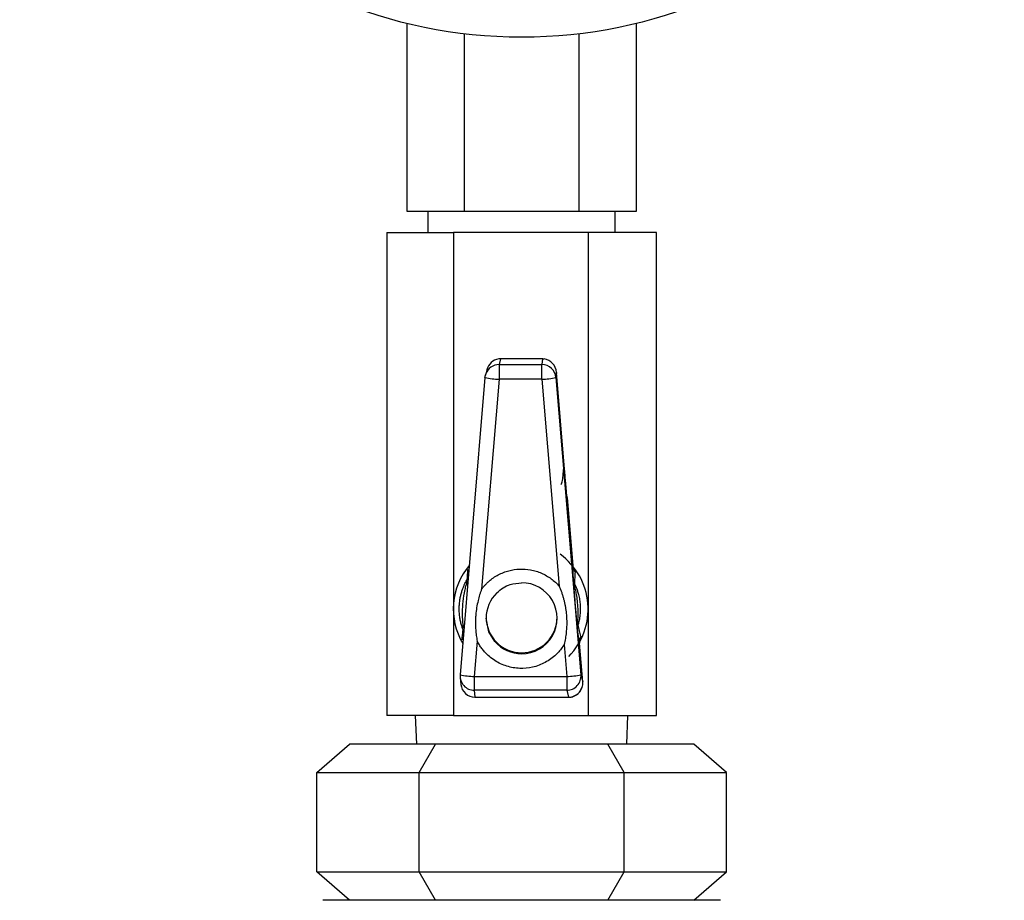
# Model space of a CAD drawing. Units: millimetres. Extents: x 78 to 230, y 30 to 191.
# Drawn here: x 108 to 118, y 100 to 109 of the extents above; entities that cross this region are included whole.
import ezdxf

# ---------------------------------------------------------------- set-up
doc = ezdxf.new("R2010")
doc.units = ezdxf.units.MM
doc.layers.add('DIMENSIONS', color=7, linetype='Continuous')
doc.styles.add('SLDTEXTSTYLE0', font='TXT', dxfattribs={"width": 0.7})
doc.dimstyles.new('SLDDIMSTYLE0', dxfattribs={"dimtxt": 2.686756, "dimasz": 2.116667, "dimexe": 0, "dimexo": 0.0625, "dimgap": 0.671689, "dimtad": 0, "dimtih": 1, "dimtoh": 1, "dimdec": 0, "dimlfac": 7, "dimrnd": 1e-09, "dimzin": 12, "dimdsep": 46, "dimtxsty": 'SLDTEXTSTYLE0', "dimsah": 1, "dimcen": 0.09, "dimadec": 0, "dimazin": 3, "dimtfac": 1, "dimtdec": 3, "dimtofl": 0, "dimtmove": 0, "dimatfit": 3, "dimfxl": 0, "dimfrac": 2, "dimtolj": 1, "dimtzin": 12, "dimarcsym": 0})

# ---------------------------------------------------------------- blocks, each defined once
blk = doc.blocks.new('_D')
at = {"layer": 'DIMENSIONS'}
for p, q in [((111.5746, 118.5447), (80.6367, 118.5447)), ((80.6367, 118.5447), (80.6367, 81.2264)), ((80.6367, 42.4376), (80.6367, 77.9417)), ((100.6509, 42.4376), (80.6367, 42.4376))]:
    blk.add_line(p, q, dxfattribs=at)
for points in [[(80.6367, 118.5447), (80.3111, 116.4281), (80.9624, 116.4281)], [(80.6367, 42.4376), (80.9624, 44.5542), (80.3111, 44.5542)]]:
    blk.add_solid(points, dxfattribs=at)
at = {"layer": 'DIMENSIONS', "insert": (78.2849, 80.6702), "char_height": 2.11667, "attachment_point": 1, "style": 'SLDTEXTSTYLE0'}
blk.add_mtext('535', dxfattribs=at)

msp = doc.modelspace()

# ---------------------------------------------------------------- linework, layer by layer
at = {"color": 7, "linetype": 'Continuous', "lineweight": 25}
for p, q in [((111.7891, 108.9697), (111.7891, 107.0804)), ((114.0985, 107.0804), (114.0985, 108.9697)), ((112.3664, 108.8649), (112.3664, 107.0804)), ((113.5211, 108.8649), (113.5211, 107.0804)), ((111.7891, 107.0804), (112.3664, 107.0804)), ((112.0009, 107.0804), (112.0009, 106.8661)), ((112.3664, 107.0804), (113.5211, 107.0804)), ((113.5211, 107.0804), (114.0985, 107.0804)), ((113.8866, 106.8661), (113.8866, 107.0804)), ((111.5867, 106.8661), (111.5867, 102.009)), ((111.5867, 106.8661), (112.2567, 106.8661)), ((112.2567, 106.8661), (112.2567, 102.009)), ((113.6138, 106.8661), (112.2567, 106.8661)), ((113.6138, 106.8661), (113.6138, 102.009)), ((114.3009, 106.8661), (113.6138, 106.8661)), ((114.3009, 102.009), (114.3009, 106.8661)), ((112.7321, 105.596), (112.7172, 105.5386)), ((112.7172, 105.5386), (112.7172, 105.3909)), ((112.7172, 105.5386), (113.1472, 105.5386)), ((112.7263, 105.5961), (112.7262, 105.5961)), ((112.7321, 105.596), (112.7263, 105.5961)), ((113.1584, 105.5961), (112.7263, 105.5961)), ((113.1525, 105.596), (112.7321, 105.596)), ((113.1525, 105.596), (113.1472, 105.5386)), ((113.1472, 105.3909), (113.1472, 105.5386)), ((113.1525, 105.596), (113.1584, 105.5961)), ((113.1584, 105.5961), (113.1715, 105.5961)), ((112.5929, 105.4855), (112.579, 105.4318)), ((113.2944, 105.4605), (113.2895, 105.4078)), ((113.376, 104.4865), (113.2944, 105.4605)), ((112.5749, 105.4078), (112.3251, 102.419)), ((112.7172, 105.3909), (112.5408, 103.2792)), ((113.1472, 105.3909), (112.7172, 105.3909)), ((113.1472, 105.3909), (113.3221, 103.3101)), ((113.2895, 105.4078), (113.5408, 102.419)), ((113.4041, 104.2008), (113.4021, 104.2008)), ((113.4613, 103.5186), (113.4041, 104.2008)), ((112.4973, 102.7586), (112.4675, 102.4021)), ((113.3714, 102.7244), (113.3985, 102.4021)), ((113.5593, 102.3495), (113.5269, 102.7363)), ((112.3253, 102.393), (112.3321, 102.3235)), ((112.4675, 102.4021), (112.4675, 102.2643)), ((112.4675, 102.4021), (113.3985, 102.4021)), ((113.3985, 102.4021), (113.3985, 102.2643)), ((113.5408, 102.419), (113.5593, 102.3495)), ((113.3985, 102.2643), (112.4675, 102.2643)), ((112.4675, 102.2643), (112.4743, 102.1948)), ((113.3985, 102.2643), (113.417, 102.1948)), ((113.5344, 102.2561), (113.5527, 102.2978)), ((112.4743, 102.1948), (113.417, 102.1948)), ((112.4743, 102.1948), (112.4743, 102.1947)), ((112.4743, 102.1947), (113.417, 102.1947)), ((113.417, 102.1948), (113.417, 102.1947)), ((112.2567, 102.009), (111.5867, 102.009)), ((111.8739, 102.009), (111.8856, 101.7233)), ((112.2567, 102.009), (113.6138, 102.009)), ((113.6138, 102.009), (114.3009, 102.009)), ((114.002, 101.7233), (114.0136, 102.009)), ((110.8818, 101.4376), (111.2117, 101.7233)), ((112.0777, 101.7233), (111.2117, 101.7233)), ((111.9128, 101.4376), (112.0777, 101.7233)), ((113.8098, 101.7233), (112.0777, 101.7233)), ((113.9748, 101.4376), (113.8098, 101.7233)), ((114.6758, 101.7233), (113.8098, 101.7233)), ((115.0057, 101.4376), (114.6758, 101.7233)), ((110.8818, 101.4376), (111.9128, 101.4376)), ((110.8818, 100.4376), (110.8818, 101.4376)), ((111.9128, 100.4376), (111.9128, 101.4376)), ((111.9128, 101.4376), (113.9748, 101.4376)), ((113.9748, 100.4376), (113.9748, 101.4376)), ((113.9748, 101.4376), (115.0057, 101.4376)), ((115.0057, 100.4376), (115.0057, 101.4376)), ((110.8818, 100.4376), (111.9128, 100.4376)), ((111.2117, 100.1519), (110.8818, 100.4376)), ((111.9128, 100.4376), (113.9748, 100.4376)), ((112.0777, 100.1519), (111.9128, 100.4376)), ((113.8098, 100.1519), (113.9748, 100.4376)), ((113.9748, 100.4376), (115.0057, 100.4376)), ((114.6758, 100.1519), (115.0057, 100.4376)), ((114.9438, 100.1519), (110.9438, 100.1519))]:
    msp.add_line(p, q, dxfattribs=at)
at = {"color": 8, "linetype": 'Continuous', "lineweight": 25}
msp.add_line((112.4037, 103.3589), (112.3941, 103.3484), dxfattribs=at)
at = {"color": 7, "linetype": 'Continuous', "lineweight": 25, "flags": 128}
for points in [[(112.5749, 105.4078), (112.5795, 105.4339), (112.583, 105.4447)], [(112.6744, 102.7541), (112.6138, 102.8518), (112.5866, 102.9884)]]:
    msp.add_lwpolyline(points, dxfattribs=at)
at = {"color": 7, "linetype": 'Continuous', "lineweight": 25}
msp.add_circle((112.9438, 113.6876), 4.8571, dxfattribs=at)
at = {"color": 8, "linetype": 'Continuous', "lineweight": 25}
for centre, radius, start, end in [((112.7171, 105.3958), 0.1428, 89.95857, 159.96367), ((112.9437, 102.9887), 0.3572, 221.05272, 269.97843)]:
    msp.add_arc(centre, radius, start, end, dxfattribs=at)
at = {"color": 7, "linetype": 'Continuous', "lineweight": 25}
for centre, radius, start, end in [((113.1472, 105.3958), 0.1428, 4.83299, 90.01019), ((112.7659, 106.4077), 1.018, 259.18435, 267.2597), ((113.0945, 106.4413), 1.0517, 272.86999, 280.68595), ((112.9352, 103.0804), 0.6786, 315.44559, 54.2968), ((112.9352, 103.0804), 0.6786, 139.4869, 210.65132), ((112.9439, 102.9884), 0.3569, 269.94551, 90.00237), ((112.9433, 102.9884), 0.3567, 134.23649, 180.00402), ((112.9437, 102.9985), 0.357, 180.01659, 270.01831), ((112.9439, 102.9985), 0.357, 269.98169, 359.98341), ((112.4674, 102.4071), 0.1428, 175.21331, 270.03489), ((112.5161, 103.4189), 1.018, 259.18434, 267.25971), ((113.3458, 103.4524), 1.0517, 272.86999, 280.68596), ((113.3985, 102.4072), 0.1429, 270.00525, 4.74655), ((113.417, 102.3376), 0.1429, 270.00525, 4.74654), ((112.4742, 102.3376), 0.1428, 185.63987, 270.03165)]:
    msp.add_arc(centre, radius, start, end, dxfattribs=at)
for centre, major_axis, ratio, start_param, end_param in [((112.7309, 105.4486), (0.025, 0.1469), 0.958138, 0.298478, 1.481897), ((113.152, 105.4486), (0.0006, 0.1489), 0.959285, 4.796512, 6.150822)]:
    msp.add_ellipse(centre, major_axis=major_axis, ratio=ratio, start_param=start_param, end_param=end_param, dxfattribs=at)
for points, knots in [([(112.7263, 105.5961), (112.724, 105.5961), (112.7181, 105.5961), (112.7152, 105.5961), (112.7135, 105.5961)], [0, 0, 0, 0, 0.393214, 1, 1, 1, 1]), ([(113.3378, 104.3316), (113.3418, 104.337), (113.3521, 104.3506), (113.3613, 104.4044), (113.3639, 104.4577), (113.3653, 104.4856)], [0, 0, 0, 0, 0.232843, 0.597593, 1, 1, 1, 1]), ([(113.4021, 104.2008), (113.402, 104.2009), (113.4019, 104.2011), (113.4016, 104.2029), (113.4013, 104.2056), (113.4008, 104.2095), (113.4003, 104.2146), (113.3992, 104.2252), (113.3971, 104.2459), (113.3937, 104.2831), (113.3896, 104.3285), (113.3856, 104.374), (113.3821, 104.4152), (113.3791, 104.4506), (113.377, 104.4745), (113.376, 104.4865)], [0, 0, 0, 0, 0.040245, 0.080166, 0.119922, 0.159672, 0.199578, 0.239798, 0.369519, 0.499503, 0.629406, 0.759559, 0.839798, 0.919521, 1, 1, 1, 1]), ([(112.3971, 103.3808), (112.3976, 103.3874), (112.3985, 103.4012), (112.3999, 103.4212), (112.4013, 103.4415), (112.4028, 103.4623), (112.4039, 103.4759), (112.4044, 103.4828)], [0, 0, 0, 0, 0.177238, 0.365851, 0.565846, 0.777228, 1, 1, 1, 1]), ([(112.5408, 103.2792), (112.5464, 103.2866), (112.5575, 103.3013), (112.5758, 103.3221), (112.5951, 103.3419), (112.6226, 103.3672), (112.6599, 103.3961), (112.7086, 103.4256), (112.7603, 103.4495), (112.8314, 103.4728), (112.9238, 103.4869), (113.017, 103.4802), (113.0898, 103.4625), (113.1432, 103.4428), (113.1941, 103.4173), (113.2412, 103.3863), (113.2846, 103.3509), (113.3096, 103.3237), (113.3221, 103.3101)], [0, 0, 0, 0, 0.030938, 0.06177, 0.092591, 0.123495, 0.186771, 0.25013, 0.313406, 0.376765, 0.500023, 0.623281, 0.686557, 0.749917, 0.813193, 0.876552, 0.938212, 1, 1, 1, 1]), ([(113.4653, 103.3708), (113.4651, 103.3768), (113.4646, 103.3893), (113.464, 103.4072), (113.4634, 103.4254), (113.4629, 103.4437), (113.4624, 103.4623), (113.462, 103.481), (113.4616, 103.4999), (113.4614, 103.5123), (113.4613, 103.5186)], [0, 0, 0, 0, 0.099911, 0.206978, 0.321209, 0.442609, 0.571185, 0.706939, 0.849877, 1, 1, 1, 1]), ([(113.4775, 103.3319), (113.4781, 103.3439), (113.4787, 103.355), (113.4799, 103.3762), (113.4805, 103.3863), (113.4825, 103.4155), (113.4839, 103.4337), (113.4853, 103.451)], [0, 0, 0, 0, 0.25, 0.25, 0.5, 0.5, 1, 1, 1, 1]), ([(112.3545, 102.8722), (112.3527, 102.8769), (112.3491, 102.8865), (112.3438, 102.9021), (112.3386, 102.9191), (112.3335, 102.9377), (112.3288, 102.9577), (112.3246, 102.9793), (112.321, 103.0025), (112.3182, 103.0271), (112.3164, 103.0533), (112.3156, 103.0853), (112.3169, 103.1232), (112.3213, 103.1654), (112.3285, 103.2058), (112.3379, 103.2433), (112.3487, 103.2777), (112.3607, 103.3087), (112.3729, 103.3361), (112.3851, 103.36), (112.3932, 103.3741), (112.3971, 103.3808)], [0, 0, 0, 0, 0.030449, 0.062911, 0.097498, 0.134304, 0.173405, 0.214867, 0.258741, 0.305072, 0.353898, 0.40525, 0.48407, 0.564954, 0.641548, 0.712769, 0.781102, 0.843765, 0.90095, 0.952914, 1, 1, 1, 1]), ([(112.3569, 102.9046), (112.3566, 102.9075), (112.3559, 102.9143), (112.3547, 102.9257), (112.3534, 102.94), (112.3519, 102.9585), (112.3503, 102.9832), (112.3489, 103.0197), (112.3491, 103.0692), (112.3534, 103.146), (112.3629, 103.2156), (112.3744, 103.2719), (112.3805, 103.2976), (112.3859, 103.3183), (112.3904, 103.335), (112.393, 103.3444), (112.3941, 103.3484)], [0, 0, 0, 0, 0.019693, 0.045271, 0.077098, 0.115682, 0.169217, 0.242657, 0.360574, 0.500007, 0.757321, 0.829614, 0.884223, 0.934499, 0.972661, 1, 1, 1, 1]), ([(112.3941, 103.3484), (112.3931, 103.3534), (112.3921, 103.3651), (112.3946, 103.3754), (112.3971, 103.3808)], [0.4276961, 0.4276961, 0.4276961, 0.4276961, 0.6666667, 1, 1, 1, 1]), ([(112.6946, 103.2438), (112.7155, 103.2616), (112.7558, 103.296), (112.8403, 103.3354), (112.9048, 103.3415), (112.9438, 103.3453)], [0, 0, 0, 0, 0.298534, 0.57627, 1, 1, 1, 1]), ([(113.4689, 103.3254), (113.4685, 103.3314), (113.4672, 103.3464), (113.466, 103.3616), (113.4653, 103.3708)], [0, 0, 0, 0, 0.394616, 1, 1, 1, 1]), ([(113.4795, 103.3051), (113.4771, 103.3114), (113.4753, 103.3172), (113.4722, 103.3284), (113.4709, 103.3339), (113.4698, 103.3392), (113.4687, 103.3446), (113.4678, 103.3498), (113.4663, 103.3603), (113.4657, 103.3656), (113.4653, 103.3708)], [-0.03479577, -0.03479577, -0.03479577, -0.03479577, -0.02609683, -0.02609683, -0.01739788, -0.01739788, -0.01739788, -0.00869894, -0.00869894, 0, 0, 0, 0]), ([(113.4653, 103.3708), (113.4657, 103.3675), (113.4665, 103.3609), (113.4691, 103.3511), (113.4726, 103.3415), (113.4759, 103.3351), (113.4775, 103.3319)], [0, 0, 0, 0, 0.2506, 0.504201, 0.757827, 1, 1, 1, 1]), ([(112.5408, 103.2792), (112.5373, 103.2699), (112.5305, 103.2512), (112.5214, 103.223), (112.513, 103.1945), (112.5019, 103.1518), (112.4902, 103.0945), (112.4827, 103.0334), (112.4792, 102.9778), (112.4787, 102.9275), (112.4815, 102.8713), (112.4873, 102.8149), (112.4939, 102.7775), (112.4973, 102.7586)], [0, 0, 0, 0, 0.0563638, 0.1124687, 0.168433, 0.224382, 0.3630653, 0.5000026, 0.5729266, 0.6789304, 0.7847565, 0.8914511, 1, 1, 1, 1]), ([(113.3221, 103.3101), (113.3265, 103.2994), (113.3353, 103.2781), (113.3469, 103.2459), (113.3574, 103.2138), (113.3666, 103.1817), (113.3746, 103.1496), (113.3813, 103.1175), (113.3869, 103.0855), (113.3913, 103.0536), (113.3954, 103.013), (113.398, 102.9635), (113.3974, 102.9048), (113.3928, 102.8452), (113.3845, 102.7848), (113.3758, 102.7447), (113.3714, 102.7244)], [0, 0, 0, 0, 0.0581, 0.115413, 0.172001, 0.227928, 0.28326, 0.338065, 0.392413, 0.446377, 0.50003, 0.596773, 0.694734, 0.794331, 0.895962, 1, 1, 1, 1]), ([(113.5021, 102.9295), (113.5018, 102.9327), (113.5012, 102.9397), (113.5003, 102.951), (113.4992, 102.9636), (113.4977, 102.9804), (113.4959, 103.0015), (113.4931, 103.0343), (113.4896, 103.0765), (113.4853, 103.1274), (113.4811, 103.1783), (113.4774, 103.2218), (113.4745, 103.2568), (113.4724, 103.2831), (113.4705, 103.3058), (113.4694, 103.3192), (113.4689, 103.3254)], [0, 0, 0, 0, 0.026825, 0.056533, 0.08922, 0.124961, 0.185141, 0.249885, 0.37154, 0.500041, 0.628161, 0.74996, 0.825102, 0.891603, 0.949756, 1, 1, 1, 1]), ([(113.4795, 103.3051), (113.4802, 103.3092), (113.4808, 103.3186), (113.4792, 103.3273), (113.4775, 103.3319)], [0.4215715, 0.4215715, 0.4215715, 0.4215715, 0.6666667, 1, 1, 1, 1]), ([(113.4775, 103.3319), (113.4795, 103.3279), (113.4835, 103.3197), (113.4894, 103.3061), (113.4955, 103.2912), (113.5017, 103.2747), (113.5077, 103.2568), (113.5162, 103.2279), (113.5258, 103.1862), (113.5331, 103.1316), (113.5351, 103.0764), (113.5324, 103.0303), (113.5277, 102.9945), (113.5229, 102.968), (113.5175, 102.9447), (113.5136, 102.9309), (113.5117, 102.9244)], [0, 0, 0, 0, 0.034585, 0.071574, 0.111128, 0.153378, 0.198431, 0.246375, 0.367618, 0.499203, 0.631809, 0.753293, 0.824191, 0.888691, 0.947138, 1, 1, 1, 1]), ([(113.5092, 102.9512), (113.5096, 102.9579), (113.5101, 102.9655), (113.5127, 103.008), (113.5133, 103.0464), (113.5106, 103.1101), (113.5086, 103.1364), (113.503, 103.1847), (113.4998, 103.2068), (113.4929, 103.2453), (113.4895, 103.2619), (113.4837, 103.2875), (113.4814, 103.297), (113.4795, 103.3051)], [0, 0, 0, 0, 0.0199098, 0.0199098, 0.1066188, 0.1066188, 0.1673024, 0.1673024, 0.2188836, 0.2188836, 0.2585615, 0.2585615, 0.2833602, 0.2833602, 0.2833602, 0.2833602]), ([(113.5061, 102.8841), (113.5052, 102.8954), (113.5049, 102.9068), (113.5059, 102.9288), (113.5068, 102.939), (113.5092, 102.9512)], [-0.0346182, -0.0346182, -0.0346182, -0.0346182, -0.01578786, -0.01578786, 0.00017757, 0.00017757, 0.00017757, 0.00017757]), ([(113.5117, 102.9244), (113.5126, 102.9293), (113.5127, 102.9381), (113.5105, 102.9473), (113.5092, 102.9512)], [0.4215715, 0.4215715, 0.4215715, 0.4215715, 0.7549049, 1, 1, 1, 1]), ([(112.3448, 102.7717), (112.3463, 102.7883), (112.3492, 102.8193), (112.3528, 102.8554), (112.3545, 102.8722)], [0, 0, 0, 0, 0.535562, 1, 1, 1, 1]), ([(113.5061, 102.8841), (113.5053, 102.8933), (113.5039, 102.9085), (113.5026, 102.9235), (113.5021, 102.9295)], [0, 0, 0, 0, 0.605471, 1, 1, 1, 1]), ([(113.5117, 102.9244), (113.5107, 102.9214), (113.5085, 102.9145), (113.5066, 102.9044), (113.5057, 102.894), (113.5059, 102.8874), (113.5061, 102.8841)], [0, 0, 0, 0, 0.220598, 0.495793, 0.74867, 1, 1, 1, 1]), ([(113.5269, 102.7363), (113.5256, 102.7447), (113.5232, 102.7609), (113.5195, 102.786), (113.516, 102.8107), (113.5126, 102.8352), (113.5093, 102.8591), (113.5071, 102.876), (113.5061, 102.8841)], [0, 0, 0, 0, 0.198575, 0.384374, 0.557405, 0.717677, 0.865203, 1, 1, 1, 1]), ([(113.5393, 102.8069), (113.535, 102.824), (113.5306, 102.8419), (113.5238, 102.8707), (113.5214, 102.8806), (113.5167, 102.9016), (113.5142, 102.9126), (113.5117, 102.9244)], [0, 0, 0, 0, 0.5, 0.5, 0.75, 0.75, 1, 1, 1, 1]), ([(113.3714, 102.7244), (113.3667, 102.717), (113.3575, 102.7023), (113.3421, 102.6811), (113.3258, 102.6607), (113.3084, 102.6412), (113.2803, 102.6128), (113.2389, 102.5781), (113.1813, 102.542), (113.1195, 102.5139), (113.0344, 102.4886), (112.924, 102.4784), (112.8148, 102.4972), (112.732, 102.5291), (112.6725, 102.5619), (112.618, 102.6023), (112.5752, 102.6442), (112.5426, 102.6842), (112.5178, 102.7202), (112.5041, 102.7458), (112.4973, 102.7586)], [0, 0, 0, 0, 0.024652, 0.049198, 0.073705, 0.09824, 0.122871, 0.186487, 0.250174, 0.313791, 0.377478, 0.500012, 0.622546, 0.686162, 0.74985, 0.813466, 0.877153, 0.918107, 0.958952, 1, 1, 1, 1]), ([(113.4801, 102.2105), (113.4854, 102.2129), (113.5073, 102.2229), (113.5227, 102.2418), (113.5344, 102.2561)], [0, 0, 0, 0, 0.244064, 1, 1, 1, 1]), ([(113.4168, 102.1949), (113.4173, 102.1949), (113.4336, 102.192), (113.4565, 102.198), (113.4753, 102.208), (113.4801, 102.2105)], [0, 0, 0, 0, 0.022745, 0.751029, 1, 1, 1, 1])]:
    msp.add_open_spline(points, degree=3, knots=knots, dxfattribs=at)
for points in [[(113.376, 104.4865), (113.3762, 104.4865), (113.3726, 104.4862), (113.3655, 104.4856)], [(113.4853, 103.451), (113.4808, 103.4577), (113.4728, 103.4718), (113.4647, 103.4946), (113.462, 103.5105), (113.4613, 103.5186)], [(113.4795, 103.3051), (113.4774, 103.3072), (113.4738, 103.3115), (113.4703, 103.3183), (113.4692, 103.323), (113.4689, 103.3254)], [(113.5092, 102.9512), (113.5075, 102.9488), (113.5046, 102.944), (113.5023, 102.9367), (113.502, 102.9318), (113.5021, 102.9295)], [(112.3546, 102.8723), (112.3518, 102.882), (112.3526, 102.8931), (112.3569, 102.9046)], [(113.5393, 102.8069), (113.5359, 102.7996), (113.5305, 102.7843), (113.5263, 102.7605), (113.5262, 102.7443), (113.5269, 102.7363)], [(113.5593, 102.3495), (113.5593, 102.3495), (113.5593, 102.3495), (113.5593, 102.3495)]]:
    msp.add_open_spline(points, degree=3, dxfattribs=at)
at = {"color": 8, "linetype": 'Continuous', "lineweight": 25}
msp.add_open_spline([(113.4021, 104.2008), (113.4006, 104.2184), (113.3958, 104.2358), (113.388, 104.2517)], degree=3, dxfattribs=at)
for points, knots in [([(113.4498, 103.5109), (113.4576, 103.5001), (113.4724, 103.4799), (113.4833, 103.459), (113.4846, 103.4536), (113.4853, 103.451)], [0, 0, 0, 0, 0.375856, 0.702266, 1, 1, 1, 1]), ([(113.5393, 102.8069), (113.5391, 102.8042), (113.5386, 102.7987), (113.5314, 102.7763), (113.5204, 102.754), (113.5144, 102.7422)], [0, 0, 0, 0, 0.297709, 0.624792, 1, 1, 1, 1])]:
    msp.add_open_spline(points, degree=3, knots=knots, dxfattribs=at)

# ---------------------------------------------------------------- dimensions: what is measured, and where the dimension line sits
at = {"layer": 'DIMENSIONS'}
dim = msp.add_linear_dim(base=(80.6367, 118.5447), p1=(101.1509, 42.4376), p2=(112.0746, 118.5447), angle=90, dimstyle='SLDDIMSTYLE0', dxfattribs=at)
dim.commit()
dim.dimension.update_dxf_attribs({"geometry": '_D', "text_midpoint": (80.6367, 79.584), "dimtype": 160})

doc.saveas('drawing.dxf')
